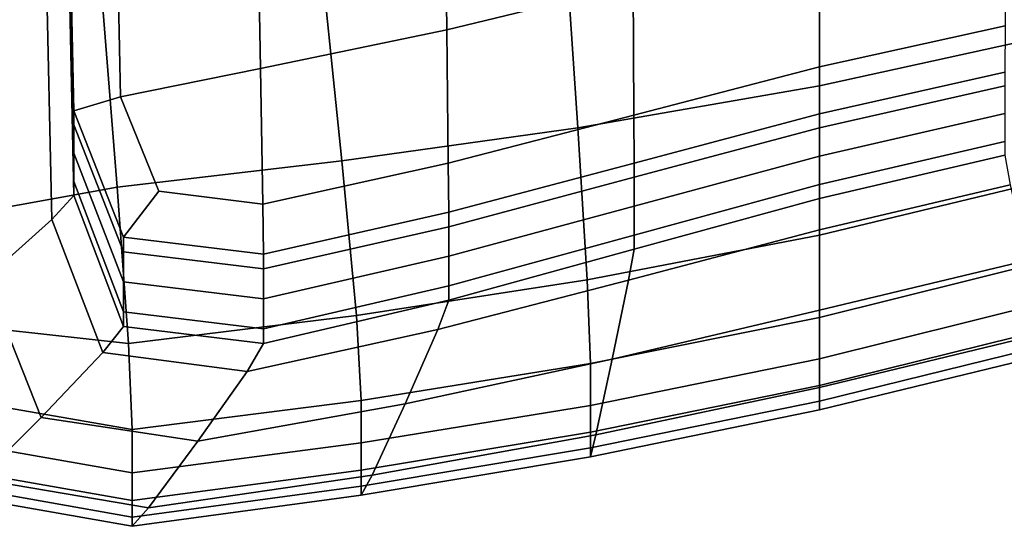
# Model space of a CAD drawing. Extents: x -0.355 to 0.347, y -0.371 to 0.338.
# Drawn here: x 0.27 to 0.313, y -0.047 to -0.025 of the extents above; entities that cross this region are included whole.
import ezdxf

# ---------------------------------------------------------------- set-up
doc = ezdxf.new("R2010")
doc.units = 0

msp = doc.modelspace()

# ---------------------------------------------------------------- linework, layer by layer
for points in [[(0.296714, -0.023576, 0.483168), (0.288545, -0.025559, 0.483168), (0.288423, -0.015147, 0.483168), (0.296654, -0.013394, 0.483168)], [(0.315479, -0.025695, 0.509818), (0.316224, -0.015075, 0.510697), (0.304884, -0.017171, 0.51036), (0.304884, -0.028022, 0.509675)], [(0.280375, -0.027261, 0.483168), (0.280193, -0.016684, 0.483168), (0.288423, -0.015147, 0.483168), (0.288545, -0.025559, 0.483168)], [(0.280375, -0.027261, 0.483168), (0.274247, -0.028507, 0.48334), (0.27402, -0.017823, 0.48334), (0.280193, -0.016684, 0.483168)], [(0.294289, -0.029858, 0.509818), (0.304884, -0.028022, 0.509675), (0.304884, -0.017171, 0.51036), (0.293544, -0.018792, 0.510697)], [(0.272205, -0.029119, 0.483857), (0.271963, -0.018379, 0.483857), (0.27402, -0.017823, 0.48334), (0.274247, -0.028507, 0.48334)], [(0.272205, -0.029119, 0.483857), (0.272205, -0.029732, 0.485283), (0.271963, -0.018926, 0.485283), (0.271963, -0.018379, 0.483857)], [(0.272205, -0.030977, 0.48818), (0.271963, -0.020038, 0.48818), (0.271963, -0.018926, 0.485283), (0.272205, -0.029732, 0.485283)], [(0.294289, -0.029858, 0.509818), (0.293544, -0.018792, 0.510697), (0.282788, -0.020068, 0.510993), (0.283943, -0.031306, 0.509944)], [(0.272205, -0.030977, 0.48818), (0.272205, -0.03222, 0.491073), (0.271963, -0.021148, 0.491073), (0.271963, -0.020038, 0.48818)], [(0.274092, -0.032473, 0.509747), (0.283943, -0.031306, 0.509944), (0.282788, -0.020068, 0.510993), (0.273197, -0.021128, 0.510531)], [(0.313054, -0.019892, 0.483168), (0.31302, -0.025395, 0.48334), (0.304884, -0.02719, 0.48334), (0.304884, -0.021594, 0.483168)], [(0.274092, -0.032473, 0.509747), (0.273197, -0.021128, 0.510531), (0.266441, -0.022311, 0.50904), (0.266889, -0.033768, 0.508634)], [(0.272205, -0.032829, 0.49249), (0.271963, -0.021692, 0.49249), (0.271963, -0.021148, 0.491073), (0.272205, -0.03222, 0.491073)], [(0.272205, -0.032829, 0.49249), (0.27124, -0.033887, 0.492998), (0.270991, -0.02261, 0.492998), (0.271963, -0.021692, 0.49249)], [(0.296714, -0.023576, 0.483168), (0.304884, -0.021594, 0.483168), (0.304884, -0.02719, 0.48334), (0.296748, -0.029302, 0.48334)], [(0.268347, -0.03648, 0.493168), (0.268076, -0.024846, 0.493168), (0.270991, -0.02261, 0.492998), (0.27124, -0.033887, 0.492998)], [(0.296714, -0.023576, 0.483168), (0.296748, -0.029302, 0.48334), (0.288612, -0.031413, 0.48334), (0.288545, -0.025559, 0.483168)], [(0.313009, -0.027424, 0.483857), (0.304884, -0.029253, 0.483857), (0.304884, -0.02719, 0.48334), (0.31302, -0.025395, 0.48334)], [(0.280375, -0.027261, 0.483168), (0.288545, -0.025559, 0.483168), (0.288612, -0.031413, 0.48334), (0.280476, -0.033208, 0.48334)], [(0.315479, -0.025695, 0.509818), (0.304884, -0.028022, 0.509675), (0.304884, -0.034577, 0.508461), (0.315066, -0.03212, 0.508497)], [(0.296759, -0.031412, 0.483857), (0.296748, -0.029302, 0.48334), (0.304884, -0.02719, 0.48334), (0.304884, -0.029253, 0.483857)], [(0.280375, -0.027261, 0.483168), (0.280476, -0.033208, 0.48334), (0.275921, -0.032637, 0.483474), (0.274247, -0.028507, 0.48334)], [(0.313009, -0.027424, 0.483857), (0.313009, -0.028024, 0.485283), (0.304884, -0.029866, 0.485283), (0.304884, -0.029253, 0.483857)], [(0.294289, -0.029858, 0.509818), (0.294703, -0.036539, 0.508497), (0.304884, -0.034577, 0.508461), (0.304884, -0.028022, 0.509675)], [(0.313009, -0.029243, 0.48818), (0.304884, -0.03111, 0.48818), (0.304884, -0.029866, 0.485283), (0.313009, -0.028024, 0.485283)], [(0.272205, -0.029119, 0.483857), (0.274247, -0.028507, 0.48334), (0.275921, -0.032637, 0.483474), (0.274371, -0.034663, 0.483857)], [(0.272205, -0.029119, 0.483857), (0.274371, -0.034663, 0.483857), (0.274371, -0.035309, 0.485283), (0.272205, -0.029732, 0.485283)], [(0.296759, -0.031412, 0.483857), (0.288634, -0.03357, 0.483857), (0.288612, -0.031413, 0.48334), (0.296748, -0.029302, 0.48334)], [(0.296759, -0.031412, 0.483857), (0.304884, -0.029253, 0.483857), (0.304884, -0.029866, 0.485283), (0.296759, -0.032036, 0.485283)], [(0.313009, -0.029243, 0.48818), (0.313009, -0.030462, 0.491073), (0.304884, -0.032354, 0.491073), (0.304884, -0.03111, 0.48818)], [(0.272205, -0.030977, 0.48818), (0.272205, -0.029732, 0.485283), (0.274371, -0.035309, 0.485283), (0.274371, -0.036621, 0.48818)], [(0.294289, -0.029858, 0.509818), (0.283943, -0.031306, 0.509944), (0.284584, -0.038092, 0.508528), (0.294703, -0.036539, 0.508497)], [(0.296759, -0.033306, 0.48818), (0.296759, -0.032036, 0.485283), (0.304884, -0.029866, 0.485283), (0.304884, -0.03111, 0.48818)], [(0.313009, -0.031058, 0.49249), (0.304884, -0.032962, 0.49249), (0.304884, -0.032354, 0.491073), (0.313009, -0.030462, 0.491073)], [(0.272205, -0.030977, 0.48818), (0.274371, -0.036621, 0.48818), (0.274371, -0.037933, 0.491073), (0.272205, -0.03222, 0.491073)], [(0.313009, -0.031058, 0.49249), (0.313249, -0.032358, 0.492998), (0.304884, -0.034332, 0.492998), (0.304884, -0.032962, 0.49249)], [(0.274092, -0.032473, 0.509747), (0.274588, -0.039328, 0.508479), (0.284584, -0.038092, 0.508528), (0.283943, -0.031306, 0.509944)], [(0.280509, -0.0354, 0.483857), (0.280476, -0.033208, 0.48334), (0.288612, -0.031413, 0.48334), (0.288634, -0.03357, 0.483857)], [(0.296759, -0.031412, 0.483857), (0.296759, -0.032036, 0.485283), (0.288634, -0.034207, 0.485283), (0.288634, -0.03357, 0.483857)], [(0.296759, -0.033306, 0.48818), (0.304884, -0.03111, 0.48818), (0.304884, -0.032354, 0.491073), (0.296759, -0.034574, 0.491073)], [(0.272205, -0.032829, 0.49249), (0.272205, -0.03222, 0.491073), (0.274371, -0.037933, 0.491073), (0.274371, -0.038574, 0.49249)], [(0.296759, -0.033306, 0.48818), (0.288634, -0.035501, 0.48818), (0.288634, -0.034207, 0.485283), (0.296759, -0.032036, 0.485283)], [(0.296759, -0.035194, 0.49249), (0.296759, -0.034574, 0.491073), (0.304884, -0.032354, 0.491073), (0.304884, -0.032962, 0.49249)], [(0.314928, -0.035683, 0.505834), (0.315066, -0.03212, 0.508497), (0.304884, -0.034577, 0.508461), (0.304884, -0.038186, 0.505834)], [(0.313968, -0.035687, 0.493168), (0.304884, -0.037861, 0.493168), (0.304884, -0.034332, 0.492998), (0.313249, -0.032358, 0.492998)], [(0.274092, -0.032473, 0.509747), (0.266889, -0.033768, 0.508634), (0.269027, -0.038705, 0.507819), (0.274588, -0.039328, 0.508479)], [(0.280509, -0.0354, 0.483857), (0.274371, -0.034663, 0.483857), (0.275921, -0.032637, 0.483474), (0.280476, -0.033208, 0.48334)], [(0.272205, -0.032829, 0.49249), (0.274371, -0.038574, 0.49249), (0.27347, -0.039726, 0.492998), (0.27124, -0.033887, 0.492998)], [(0.296759, -0.035194, 0.49249), (0.304884, -0.032962, 0.49249), (0.304884, -0.034332, 0.492998), (0.296519, -0.036546, 0.492998)], [(0.280509, -0.0354, 0.483857), (0.288634, -0.03357, 0.483857), (0.288634, -0.034207, 0.485283), (0.280509, -0.036049, 0.485283)], [(0.296759, -0.033306, 0.48818), (0.296759, -0.034574, 0.491073), (0.288634, -0.036794, 0.491073), (0.288634, -0.035501, 0.48818)], [(0.268347, -0.03648, 0.493168), (0.27124, -0.033887, 0.492998), (0.27347, -0.039726, 0.492998), (0.270768, -0.042567, 0.493168)], [(0.280509, -0.037368, 0.48818), (0.280509, -0.036049, 0.485283), (0.288634, -0.034207, 0.485283), (0.288634, -0.035501, 0.48818)], [(0.2958, -0.040007, 0.493168), (0.296519, -0.036546, 0.492998), (0.304884, -0.034332, 0.492998), (0.304884, -0.037861, 0.493168)], [(0.280509, -0.0354, 0.483857), (0.280509, -0.036049, 0.485283), (0.274371, -0.035309, 0.485283), (0.274371, -0.034663, 0.483857)], [(0.296759, -0.035194, 0.49249), (0.288634, -0.037426, 0.49249), (0.288634, -0.036794, 0.491073), (0.296759, -0.034574, 0.491073)], [(0.294841, -0.040207, 0.505834), (0.304884, -0.038186, 0.505834), (0.304884, -0.034577, 0.508461), (0.294703, -0.036539, 0.508497)], [(0.280509, -0.037368, 0.48818), (0.274371, -0.036621, 0.48818), (0.274371, -0.035309, 0.485283), (0.280509, -0.036049, 0.485283)], [(0.296759, -0.035194, 0.49249), (0.296519, -0.036546, 0.492998), (0.288155, -0.038715, 0.492998), (0.288634, -0.037426, 0.49249)], [(0.280509, -0.037368, 0.48818), (0.288634, -0.035501, 0.48818), (0.288634, -0.036794, 0.491073), (0.280509, -0.038685, 0.491073)], [(0.314928, -0.035683, 0.505834), (0.304884, -0.038186, 0.505834), (0.304884, -0.039999, 0.502501), (0.314928, -0.037498, 0.502501)], [(0.313968, -0.035687, 0.493168), (0.314688, -0.038883, 0.493501), (0.304884, -0.041258, 0.493501), (0.304884, -0.037861, 0.493168)], [(0.268347, -0.03648, 0.493168), (0.270768, -0.042567, 0.493168), (0.268066, -0.04527, 0.493502), (0.265453, -0.038941, 0.493505)], [(0.280509, -0.037368, 0.48818), (0.280509, -0.038685, 0.491073), (0.274371, -0.037933, 0.491073), (0.274371, -0.036621, 0.48818)], [(0.294841, -0.040207, 0.505834), (0.294703, -0.036539, 0.508497), (0.284584, -0.038092, 0.508528), (0.284797, -0.041821, 0.505834)], [(0.2958, -0.040007, 0.493168), (0.286716, -0.041975, 0.493168), (0.288155, -0.038715, 0.492998), (0.296519, -0.036546, 0.492998)], [(0.280509, -0.03933, 0.49249), (0.280509, -0.038685, 0.491073), (0.288634, -0.036794, 0.491073), (0.288634, -0.037426, 0.49249)], [(0.280509, -0.03933, 0.49249), (0.288634, -0.037426, 0.49249), (0.288155, -0.038715, 0.492998), (0.27979, -0.040555, 0.492998)], [(0.314928, -0.038679, 0.499168), (0.314928, -0.037498, 0.502501), (0.304884, -0.039999, 0.502501), (0.304884, -0.041163, 0.499168)], [(0.280509, -0.03933, 0.49249), (0.274371, -0.038574, 0.49249), (0.274371, -0.037933, 0.491073), (0.280509, -0.038685, 0.491073)], [(0.2958, -0.040007, 0.493168), (0.304884, -0.037861, 0.493168), (0.304884, -0.041258, 0.493501), (0.295081, -0.043336, 0.493501)], [(0.274754, -0.043102, 0.505834), (0.284797, -0.041821, 0.505834), (0.284584, -0.038092, 0.508528), (0.274588, -0.039328, 0.508479)], [(0.294841, -0.040207, 0.505834), (0.294841, -0.042041, 0.502501), (0.304884, -0.039999, 0.502501), (0.304884, -0.038186, 0.505834)], [(0.274754, -0.043102, 0.505834), (0.274588, -0.039328, 0.508479), (0.269027, -0.038705, 0.507819), (0.267166, -0.041784, 0.505878)], [(0.280509, -0.03933, 0.49249), (0.27979, -0.040555, 0.492998), (0.27347, -0.039726, 0.492998), (0.274371, -0.038574, 0.49249)], [(0.277631, -0.043613, 0.493168), (0.27979, -0.040555, 0.492998), (0.288155, -0.038715, 0.492998), (0.286716, -0.041975, 0.493168)], [(0.314928, -0.038679, 0.499168), (0.304884, -0.041163, 0.499168), (0.304884, -0.041852, 0.496334), (0.314928, -0.039388, 0.496334)], [(0.314928, -0.039787, 0.494501), (0.304884, -0.042236, 0.494501), (0.304884, -0.041258, 0.493501), (0.314688, -0.038883, 0.493501)], [(0.314928, -0.039787, 0.494501), (0.314928, -0.039388, 0.496334), (0.304884, -0.041852, 0.496334), (0.304884, -0.042236, 0.494501)], [(0.277631, -0.043613, 0.493168), (0.270768, -0.042567, 0.493168), (0.27347, -0.039726, 0.492998), (0.27979, -0.040555, 0.492998)], [(0.2958, -0.040007, 0.493168), (0.295081, -0.043336, 0.493501), (0.285277, -0.0451, 0.493501), (0.286716, -0.041975, 0.493168)], [(0.294841, -0.043215, 0.499168), (0.304884, -0.041163, 0.499168), (0.304884, -0.039999, 0.502501), (0.294841, -0.042041, 0.502501)], [(0.294841, -0.040207, 0.505834), (0.284797, -0.041821, 0.505834), (0.284797, -0.043686, 0.502501), (0.294841, -0.042041, 0.502501)], [(0.294841, -0.043215, 0.499168), (0.294841, -0.043907, 0.496334), (0.304884, -0.041852, 0.496334), (0.304884, -0.041163, 0.499168)], [(0.294841, -0.044291, 0.494501), (0.295081, -0.043336, 0.493501), (0.304884, -0.041258, 0.493501), (0.304884, -0.042236, 0.494501)], [(0.274754, -0.043102, 0.505834), (0.267166, -0.041784, 0.505878), (0.267166, -0.043667, 0.502533), (0.274754, -0.044998, 0.502501)], [(0.274754, -0.043102, 0.505834), (0.274754, -0.044998, 0.502501), (0.284797, -0.043686, 0.502501), (0.284797, -0.041821, 0.505834)], [(0.294841, -0.044291, 0.494501), (0.304884, -0.042236, 0.494501), (0.304884, -0.041852, 0.496334), (0.294841, -0.043907, 0.496334)], [(0.277631, -0.043613, 0.493168), (0.286716, -0.041975, 0.493168), (0.285277, -0.0451, 0.493501), (0.275473, -0.046533, 0.493501)], [(0.294841, -0.043215, 0.499168), (0.294841, -0.042041, 0.502501), (0.284797, -0.043686, 0.502501), (0.284797, -0.044884, 0.499168)], [(0.277631, -0.043613, 0.493168), (0.275473, -0.046533, 0.493501), (0.268066, -0.04527, 0.493502), (0.270768, -0.042567, 0.493168)], [(0.294841, -0.043215, 0.499168), (0.284797, -0.044884, 0.499168), (0.284797, -0.04559, 0.496334), (0.294841, -0.043907, 0.496334)], [(0.294841, -0.044291, 0.494501), (0.284797, -0.045984, 0.494501), (0.285277, -0.0451, 0.493501), (0.295081, -0.043336, 0.493501)], [(0.274754, -0.046218, 0.499168), (0.274754, -0.044998, 0.502501), (0.267166, -0.043667, 0.502533), (0.267166, -0.044882, 0.499188)], [(0.274754, -0.046218, 0.499168), (0.284797, -0.044884, 0.499168), (0.284797, -0.043686, 0.502501), (0.274754, -0.044998, 0.502501)], [(0.294841, -0.044291, 0.494501), (0.294841, -0.043907, 0.496334), (0.284797, -0.04559, 0.496334), (0.284797, -0.045984, 0.494501)], [(0.274754, -0.046218, 0.499168), (0.267166, -0.044882, 0.499188), (0.267166, -0.045604, 0.496345), (0.274754, -0.046941, 0.496334)], [(0.274754, -0.046218, 0.499168), (0.274754, -0.046941, 0.496334), (0.284797, -0.04559, 0.496334), (0.284797, -0.044884, 0.499168)], [(0.274754, -0.047344, 0.494501), (0.267166, -0.046008, 0.494505), (0.268066, -0.04527, 0.493502), (0.275473, -0.046533, 0.493501)], [(0.274754, -0.047344, 0.494501), (0.275473, -0.046533, 0.493501), (0.285277, -0.0451, 0.493501), (0.284797, -0.045984, 0.494501)], [(0.274754, -0.047344, 0.494501), (0.274754, -0.046941, 0.496334), (0.267166, -0.045604, 0.496345), (0.267166, -0.046008, 0.494505)], [(0.274754, -0.047344, 0.494501), (0.284797, -0.045984, 0.494501), (0.284797, -0.04559, 0.496334), (0.274754, -0.046941, 0.496334)]]:
    msp.add_3dface(points)

doc.saveas('drawing.dxf')
